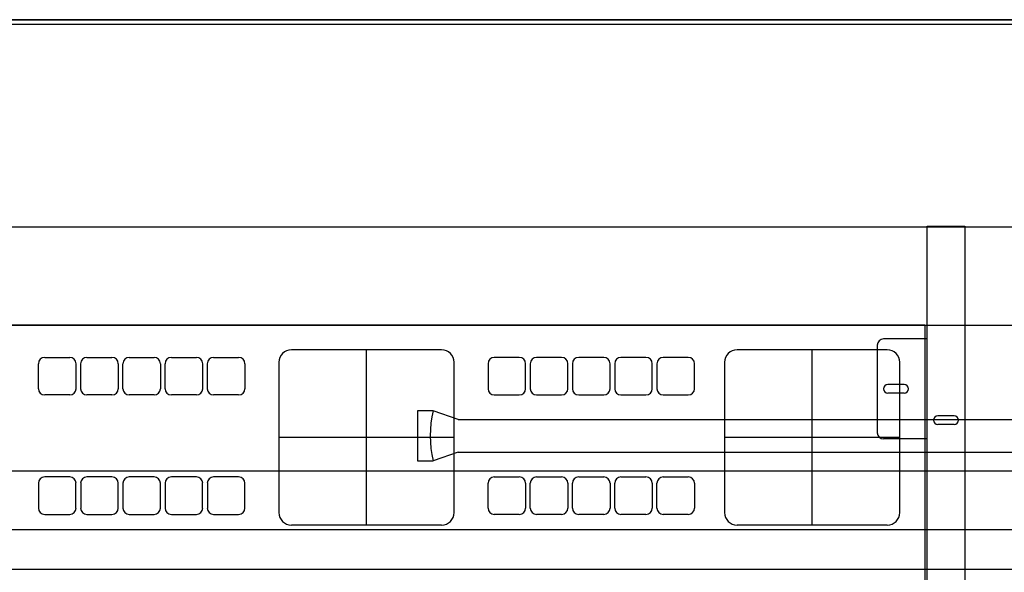
# Model space of a CAD drawing. Units: inches. Extents: x 0.3 to 16.7, y 0.4 to 10.6.
# Drawn here: x 3.4 to 4.8, y 7.7 to 8.5 of the extents above; entities that cross this region are included whole.
import ezdxf

# ---------------------------------------------------------------- set-up
doc = ezdxf.new("R2010")
doc.units = ezdxf.units.IN
doc.header["$MEASUREMENT"] = 0
doc.layers.add('SLD-0', color=179, linetype='Continuous')

msp = doc.modelspace()

# ---------------------------------------------------------------- linework, layer by layer
at = {"layer": 'SLD-0'}
for p, q in [((5.5413, 8.4974), (2.6306, 8.4974)), ((2.7846, 8.4974), (5.5235, 8.4974)), ((5.5235, 8.4907), (2.7846, 8.4907)), ((2.7824, 8.2016), (5.5235, 8.2016)), ((4.7288, 6.2206), (4.7288, 8.2027)), ((4.7288, 8.2027), (4.7824, 8.2027)), ((4.7824, 8.2027), (4.7824, 7.3608)), ((5.5235, 8.0609), (2.7824, 8.0609)), ((3.1315, 8.0621), (4.7252, 8.0621)), ((4.7252, 8.0621), (4.7252, 6.3612)), ((4.7288, 8.0419), (4.6663, 8.0419)), ((4.0355, 8.0264), (3.8212, 8.0264)), ((3.9283, 7.7764), (3.9283, 8.0264)), ((4.6716, 8.0264), (4.4573, 8.0264)), ((4.5645, 7.7764), (4.5645, 8.0264)), ((4.6574, 8.033), (4.6574, 7.908)), ((3.4691, 8.0155), (3.5048, 8.0155)), ((3.5293, 8.0155), (3.5651, 8.0155)), ((3.5896, 8.0155), (3.6253, 8.0155)), ((3.6499, 8.0155), (3.6856, 8.0155)), ((3.7101, 8.0155), (3.7459, 8.0155)), ((4.1465, 8.0155), (4.1108, 8.0155)), ((4.2068, 8.0155), (4.1711, 8.0155)), ((4.267, 8.0155), (4.2313, 8.0155)), ((4.3273, 8.0155), (4.2916, 8.0155)), ((4.3876, 8.0155), (4.3519, 8.0155)), ((3.4601, 7.9708), (3.4601, 8.0065)), ((3.5137, 8.0065), (3.5137, 7.9708)), ((3.5204, 7.9708), (3.5204, 8.0065)), ((3.574, 8.0065), (3.574, 7.9708)), ((3.5807, 7.9708), (3.5807, 8.0065)), ((3.6343, 8.0065), (3.6343, 7.9708)), ((3.6409, 7.9708), (3.6409, 8.0065)), ((3.6945, 8.0065), (3.6945, 7.9708)), ((3.7012, 7.9708), (3.7012, 8.0065)), ((3.7548, 8.0065), (3.7548, 7.9708)), ((3.8033, 8.0085), (3.8033, 7.7942)), ((4.0533, 7.7942), (4.0533, 8.0085)), ((4.1019, 8.0065), (4.1019, 7.9708)), ((4.1554, 7.9708), (4.1554, 8.0065)), ((4.1621, 8.0065), (4.1621, 7.9708)), ((4.2157, 7.9708), (4.2157, 8.0065)), ((4.2224, 8.0065), (4.2224, 7.9708)), ((4.276, 7.9708), (4.276, 8.0065)), ((4.2827, 8.0065), (4.2827, 7.9708)), ((4.3362, 7.9708), (4.3362, 8.0065)), ((4.3429, 8.0065), (4.3429, 7.9708)), ((4.3965, 7.9708), (4.3965, 8.0065)), ((4.4395, 8.0085), (4.4395, 7.7942)), ((4.6895, 7.7942), (4.6895, 8.0085)), ((4.6959, 7.9766), (4.6724, 7.9766)), ((3.5048, 7.9619), (3.4691, 7.9619)), ((3.5651, 7.9619), (3.5293, 7.9619)), ((3.6253, 7.9619), (3.5896, 7.9619)), ((3.6856, 7.9619), (3.6499, 7.9619)), ((3.7459, 7.9619), (3.7101, 7.9619)), ((4.1108, 7.9619), (4.1465, 7.9619)), ((4.1711, 7.9619), (4.2068, 7.9619)), ((4.2313, 7.9619), (4.267, 7.9619)), ((4.2916, 7.9619), (4.3273, 7.9619)), ((4.3519, 7.9619), (4.3876, 7.9619)), ((4.6959, 7.9644), (4.6724, 7.9644)), ((4.0013, 7.9393), (4.0013, 7.8679)), ((4.0236, 7.9393), (4.0013, 7.9393)), ((4.0593, 7.9271), (4.0236, 7.9393)), ((4.0593, 7.9271), (5.4968, 7.9271)), ((4.7673, 7.9321), (4.7439, 7.9321)), ((4.7673, 7.9198), (4.7439, 7.9198)), ((4.0533, 7.9014), (3.8033, 7.9014)), ((4.6895, 7.9014), (4.4395, 7.9014)), ((4.7288, 7.8991), (4.6663, 7.8991)), ((4.0593, 7.8801), (4.0236, 7.8679)), ((4.0593, 7.8801), (5.4968, 7.8801)), ((4.0013, 7.8679), (4.0236, 7.8679)), ((2.7824, 7.8534), (5.5235, 7.8534)), ((3.5048, 7.8449), (3.4691, 7.8449)), ((3.5651, 7.8449), (3.5293, 7.8449)), ((3.6253, 7.8449), (3.5896, 7.8449)), ((3.6856, 7.8449), (3.6499, 7.8449)), ((3.7459, 7.8449), (3.7101, 7.8449)), ((4.1108, 7.8449), (4.1465, 7.8449)), ((4.1711, 7.8449), (4.2068, 7.8449)), ((4.2313, 7.8449), (4.267, 7.8449)), ((4.2916, 7.8449), (4.3273, 7.8449)), ((4.3519, 7.8449), (4.3876, 7.8449)), ((3.4601, 7.836), (3.4601, 7.8003)), ((3.5137, 7.8003), (3.5137, 7.836)), ((3.5204, 7.836), (3.5204, 7.8003)), ((3.574, 7.8003), (3.574, 7.836)), ((3.5807, 7.836), (3.5807, 7.8003)), ((3.6343, 7.8003), (3.6343, 7.836)), ((3.6409, 7.836), (3.6409, 7.8003)), ((3.6945, 7.8003), (3.6945, 7.836)), ((3.7012, 7.836), (3.7012, 7.8003)), ((3.7548, 7.8003), (3.7548, 7.836)), ((4.1019, 7.8003), (4.1019, 7.836)), ((4.1554, 7.836), (4.1554, 7.8003)), ((4.1621, 7.8003), (4.1621, 7.836)), ((4.2157, 7.836), (4.2157, 7.8003)), ((4.2224, 7.8003), (4.2224, 7.836)), ((4.276, 7.836), (4.276, 7.8003)), ((4.2827, 7.8003), (4.2827, 7.836)), ((4.3362, 7.836), (4.3362, 7.8003)), ((4.3429, 7.8003), (4.3429, 7.836)), ((4.3965, 7.836), (4.3965, 7.8003)), ((3.4691, 7.7914), (3.5048, 7.7914)), ((3.5293, 7.7914), (3.5651, 7.7914)), ((3.5896, 7.7914), (3.6253, 7.7914)), ((3.6499, 7.7914), (3.6856, 7.7914)), ((3.7101, 7.7914), (3.7459, 7.7914)), ((4.1465, 7.7914), (4.1108, 7.7914)), ((4.2068, 7.7914), (4.1711, 7.7914)), ((4.267, 7.7914), (4.2313, 7.7914)), ((4.3273, 7.7914), (4.2916, 7.7914)), ((4.3876, 7.7914), (4.3519, 7.7914)), ((3.8212, 7.7764), (4.0355, 7.7764)), ((4.4573, 7.7764), (4.6716, 7.7764)), ((2.6865, 7.7697), (5.5883, 7.7697)), ((5.3092, 7.7127), (2.7824, 7.7127))]:
    msp.add_line(p, q, dxfattribs=at)
for centre, radius, start, end in [((4.6663, 8.033), 0.00893, 90, 180), ((3.8212, 8.0085), 0.0179, 90, 180), ((4.0355, 8.0085), 0.0179, 0, 90), ((4.4573, 8.0085), 0.0179, 90, 180), ((4.6716, 8.0085), 0.0179, 0, 90), ((3.4691, 8.0065), 0.00893, 90, 180), ((3.5048, 8.0065), 0.00893, 0, 90), ((3.5293, 8.0065), 0.00893, 90, 180), ((3.5651, 8.0065), 0.00893, 0, 90), ((3.5896, 8.0065), 0.00893, 90, 180), ((3.6253, 8.0065), 0.00893, 0, 90), ((3.6499, 8.0065), 0.00893, 90, 180), ((3.6856, 8.0065), 0.00893, 0, 90), ((3.7101, 8.0065), 0.00893, 90, 180), ((3.7459, 8.0065), 0.00893, 0, 90), ((4.1108, 8.0065), 0.00893, 90, 180), ((4.1465, 8.0065), 0.00893, 0, 90), ((4.1711, 8.0065), 0.00893, 90, 180), ((4.2068, 8.0065), 0.00893, 0, 90), ((4.2313, 8.0065), 0.00893, 90, 180), ((4.267, 8.0065), 0.00893, 0, 90), ((4.2916, 8.0065), 0.00893, 90, 180), ((4.3273, 8.0065), 0.00893, 0, 90), ((4.3519, 8.0065), 0.00893, 90, 180), ((4.3876, 8.0065), 0.00893, 0, 90), ((3.4691, 7.9708), 0.00893, 180, 270), ((3.5048, 7.9708), 0.00893, 270, 0), ((3.5293, 7.9708), 0.00893, 180, 270), ((3.5651, 7.9708), 0.00893, 270, 0), ((3.5896, 7.9708), 0.00893, 180, 270), ((3.6253, 7.9708), 0.00893, 270, 0), ((3.6499, 7.9708), 0.00893, 180, 270), ((3.6856, 7.9708), 0.00893, 270, 0), ((3.7101, 7.9708), 0.00893, 180, 270), ((3.7459, 7.9708), 0.00893, 270, 0), ((4.1108, 7.9708), 0.00893, 180, 270), ((4.1465, 7.9708), 0.00893, 270, 0), ((4.1711, 7.9708), 0.00893, 180, 270), ((4.2068, 7.9708), 0.00893, 270, 0), ((4.2313, 7.9708), 0.00893, 180, 270), ((4.267, 7.9708), 0.00893, 270, 0), ((4.2916, 7.9708), 0.00893, 180, 270), ((4.3273, 7.9708), 0.00893, 270, 0), ((4.3519, 7.9708), 0.00893, 180, 270), ((4.3876, 7.9708), 0.00893, 270, 0), ((4.6724, 7.9705), 0.00614, 90, 270), ((4.6959, 7.9705), 0.00614, 270, 90), ((4.1703, 7.9036), 0.151, 166.3311, 193.6689), ((4.7439, 7.9259), 0.00614, 90, 270), ((4.7673, 7.9259), 0.00614, 270, 90), ((4.6663, 7.908), 0.00893, 180, 270), ((3.4691, 7.836), 0.00893, 90, 180), ((3.5048, 7.836), 0.00893, 0, 90), ((3.5293, 7.836), 0.00893, 90, 180), ((3.5651, 7.836), 0.00893, 0, 90), ((3.5896, 7.836), 0.00893, 90, 180), ((3.6253, 7.836), 0.00893, 0, 90), ((3.6499, 7.836), 0.00893, 90, 180), ((3.6856, 7.836), 0.00893, 0, 90), ((3.7101, 7.836), 0.00893, 90, 180), ((3.7459, 7.836), 0.00893, 0, 90), ((4.1108, 7.836), 0.00893, 90, 180), ((4.1465, 7.836), 0.00893, 0, 90), ((4.1711, 7.836), 0.00893, 90, 180), ((4.2068, 7.836), 0.00893, 0, 90), ((4.2313, 7.836), 0.00893, 90, 180), ((4.267, 7.836), 0.00893, 0, 90), ((4.2916, 7.836), 0.00893, 90, 180), ((4.3273, 7.836), 0.00893, 0, 90), ((4.3519, 7.836), 0.00893, 90, 180), ((4.3876, 7.836), 0.00893, 0, 90), ((3.4691, 7.8003), 0.00893, 180, 270), ((3.5048, 7.8003), 0.00893, 270, 0), ((3.5293, 7.8003), 0.00893, 180, 270), ((3.5651, 7.8003), 0.00893, 270, 0), ((3.5896, 7.8003), 0.00893, 180, 270), ((3.6253, 7.8003), 0.00893, 270, 0), ((3.6499, 7.8003), 0.00893, 180, 270), ((3.6856, 7.8003), 0.00893, 270, 0), ((3.7101, 7.8003), 0.00893, 180, 270), ((3.7459, 7.8003), 0.00893, 270, 0), ((4.1108, 7.8003), 0.00893, 180, 270), ((4.1465, 7.8003), 0.00893, 270, 0), ((4.1711, 7.8003), 0.00893, 180, 270), ((4.2068, 7.8003), 0.00893, 270, 0), ((4.2313, 7.8003), 0.00893, 180, 270), ((4.267, 7.8003), 0.00893, 270, 0), ((4.2916, 7.8003), 0.00893, 180, 270), ((4.3273, 7.8003), 0.00893, 270, 0), ((4.3519, 7.8003), 0.00893, 180, 270), ((4.3876, 7.8003), 0.00893, 270, 0), ((3.8212, 7.7942), 0.0179, 180, 270), ((4.0355, 7.7942), 0.0179, 270, 0), ((4.4573, 7.7942), 0.0179, 180, 270), ((4.6716, 7.7942), 0.0179, 270, 0)]:
    msp.add_arc(centre, radius, start, end, dxfattribs=at)

doc.saveas('drawing.dxf')
